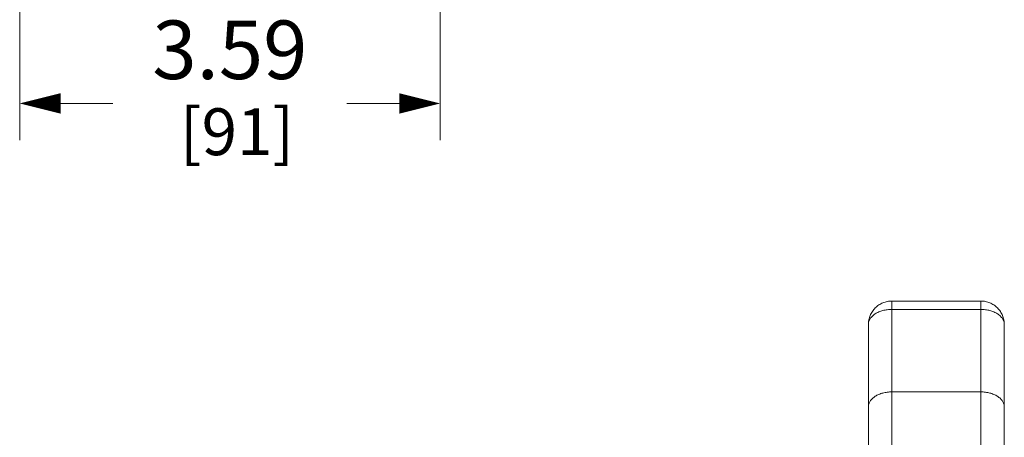
# Model space of a CAD drawing. Units: inches. Extents: x 0 to 213, y 0 to 50.
# Drawn here: x 36 to 45, y 14 to 18 of the extents above; entities that cross this region are included whole.
import ezdxf

# ---------------------------------------------------------------- set-up
doc = ezdxf.new("R2010")
doc.units = ezdxf.units.IN
doc.header["$MEASUREMENT"] = 0
doc.layers.add('CONTINUOUS1', color=7, linetype='Continuous', lineweight=20)
doc.layers.add('DIM', color=2, linetype='Continuous', lineweight=20)
doc.styles.add('RomanS', font='romans.shx')
doc.dimstyles.new('SchneiderElectric Dual Below', dxfattribs={"dimscale": 0, "dimtxt": 0.1, "dimasz": 0.07, "dimexe": 0.0625, "dimexo": 0.0625, "dimgap": 0.04, "dimtad": 0, "dimtih": 1, "dimtoh": 1, "dimrnd": 0.001, "dimzin": 4, "dimdsep": 46, "dimtxsty": 'RomanS', "dimblk": 'SEArrow', "dimcen": 0.09, "dimclrd": 256, "dimclre": 256, "dimclrt": 256, "dimadec": 0, "dimazin": 1, "dimtfac": 1, "dimtofl": 0, "dimtmove": 0, "dimatfit": 3, "dimldrblk": 'SEArrow', "dimfxl": 1, "dimtolj": 1, "dimtzin": 0, "dimlwd": -1, "dimlwe": -1, "dimarcsym": 0})

# ---------------------------------------------------------------- blocks, each defined once
blk = doc.blocks.new('SEArrow')
at = {"linetype": 'ByBlock', "lineweight": -2}
blk.add_lwpolyline([(0, 0, 0, 0.5, 0), (-1, 0, 0.5, 0.5, 0)], format="xyseb", dxfattribs=at)
blk = doc.blocks.new('*D95')
at = {"layer": 'Defpoints', "color": 0, "transparency": 16777216}
for p in [(40.0303, 25.9771), (36.437, 19.1121), (36.437, 16.9139)]:
    blk.add_point(p, dxfattribs=at)
at = {"layer": 'DIM', "transparency": 16777216}
for p, q in [((40.0303, 25.6646), (40.0303, 16.6014)), ((36.437, 18.7996), (36.437, 16.6014)), ((36.787, 16.9139), (37.2335, 16.9139)), ((39.6803, 16.9139), (39.2335, 16.9139))]:
    blk.add_line(p, q, dxfattribs=at)
at = {"layer": 'DIM', "transparency": 16777216, "xscale": 0.35, "yscale": 0.35, "zscale": 0.35, "rotation": 180}
blk.add_blockref('SEArrow', (36.437, 16.9139), dxfattribs=at)
at = {"layer": 'DIM', "transparency": 16777216, "xscale": 0.35, "yscale": 0.35, "zscale": 0.35}
blk.add_blockref('SEArrow', (40.0303, 16.9139), dxfattribs=at)
at = {"layer": 'DIM', "transparency": 16777216, "insert": (38.2335, 17.6223), "char_height": 0.5, "attachment_point": 2, "line_spacing_factor": 0.9, "style": 'RomanS'}
blk.add_mtext('\\A1;3.59\\P{\\H0.8x; [91]', dxfattribs=at)

msp = doc.modelspace()

# ---------------------------------------------------------------- linework, layer by layer
at = {"layer": 'CONTINUOUS1'}
for p, q in [((43.8903, 15.226), (44.6518, 15.226)), ((43.8903, 13.9671), (43.8903, 15.226)), ((43.8903, 15.1545), (44.6518, 15.1545)), ((44.6518, 13.9671), (44.6518, 15.226)), ((43.6903, 15.026), (43.6903, 13.8003)), ((44.8518, 13.8003), (44.8518, 15.026)), ((44.6518, 14.4498), (43.8903, 14.4498))]:
    msp.add_line(p, q, dxfattribs=at)
for points, knots in [([(43.6903, 15.026), (43.6903, 15.039), (43.6929, 15.0652), (43.7024, 15.0967), (43.7136, 15.1204), (43.7237, 15.1372), (43.7355, 15.153), (43.7487, 15.1676), (43.7632, 15.1808), (43.779, 15.1925), (43.7959, 15.2026), (43.8136, 15.211), (43.8321, 15.2177), (43.8512, 15.2224), (43.8707, 15.2253), (43.8838, 15.226), (43.8903, 15.226)], [0, 0, 0, 0, 0.124877, 0.249737, 0.312249, 0.374762, 0.437276, 0.499791, 0.562308, 0.624828, 0.687349, 0.749875, 0.812403, 0.874934, 0.937466, 1, 1, 1, 1]), ([(43.6903, 15.026), (43.6903, 15.0302), (43.691, 15.0387), (43.6939, 15.0512), (43.6987, 15.0636), (43.7054, 15.0755), (43.7139, 15.0869), (43.724, 15.0977), (43.7357, 15.1079), (43.7537, 15.1205), (43.7796, 15.134), (43.8141, 15.1457), (43.8515, 15.1529), (43.8773, 15.1545), (43.8903, 15.1545)], [0, 0, 0, 0, 0.048457, 0.097548, 0.147882, 0.199987, 0.254257, 0.310965, 0.370264, 0.432197, 0.563526, 0.703655, 0.850155, 1, 1, 1, 1]), ([(44.8518, 15.0259), (44.8518, 15.039), (44.8492, 15.0652), (44.8378, 15.103), (44.8192, 15.1378), (44.7941, 15.1683), (44.7636, 15.1933), (44.7288, 15.2119), (44.6911, 15.2234), (44.6648, 15.226), (44.6518, 15.226)], [0, 0, 0, 0, 0.124992, 0.249972, 0.37496, 0.499953, 0.624953, 0.749963, 0.874976, 1, 1, 1, 1]), ([(44.6518, 15.1545), (44.6648, 15.1545), (44.6906, 15.1529), (44.728, 15.1457), (44.7625, 15.134), (44.7884, 15.1205), (44.8064, 15.1079), (44.8181, 15.0977), (44.8282, 15.0869), (44.8367, 15.0755), (44.8434, 15.0636), (44.8482, 15.0512), (44.8511, 15.0387), (44.8518, 15.0302), (44.8518, 15.026)], [0, 0, 0, 0, 0.149846, 0.296346, 0.436475, 0.567804, 0.629737, 0.689036, 0.745744, 0.800013, 0.852119, 0.902453, 0.951544, 1, 1, 1, 1]), ([(43.8903, 14.4498), (43.8773, 14.4498), (43.8515, 14.4481), (43.8141, 14.4409), (43.7795, 14.4292), (43.7537, 14.4158), (43.7357, 14.4031), (43.724, 14.3929), (43.7138, 14.3821), (43.7054, 14.3707), (43.6987, 14.3588), (43.6939, 14.3464), (43.691, 14.3339), (43.6903, 14.3254), (43.6903, 14.3211)], [0, 0, 0, 0, 0.149854, 0.29636, 0.436492, 0.56782, 0.629751, 0.689047, 0.745752, 0.800017, 0.852119, 0.902451, 0.951542, 1, 1, 1, 1]), ([(44.8518, 14.3211), (44.8518, 14.3254), (44.8511, 14.3339), (44.8482, 14.3464), (44.8434, 14.3588), (44.8367, 14.3707), (44.8283, 14.3821), (44.8181, 14.3929), (44.8064, 14.4031), (44.7884, 14.4158), (44.7626, 14.4292), (44.728, 14.4409), (44.6906, 14.4481), (44.6648, 14.4498), (44.6518, 14.4498)], [0, 0, 0, 0, 0.048458, 0.097549, 0.147881, 0.199983, 0.254248, 0.310953, 0.370249, 0.43218, 0.563508, 0.70364, 0.850146, 1, 1, 1, 1])]:
    msp.add_open_spline(points, degree=3, knots=knots, dxfattribs=at)

# ---------------------------------------------------------------- dimensions: what is measured, and where the dimension line sits
at = {"layer": 'DIM'}
dim = msp.add_linear_dim(base=(36.437, 16.9139), p1=(40.0303, 25.9771), p2=(36.437, 19.1121), angle=180, dimstyle='SchneiderElectric Dual Below', override={"dimscale": 5, "dimpost": '\\P{\\H0.8x;'}, dxfattribs=at)
dim.commit()
dim.dimension.update_dxf_attribs({"geometry": '*D95', "text_midpoint": (38.2335, 16.9139), "dimtype": 160})

doc.saveas('drawing.dxf')
